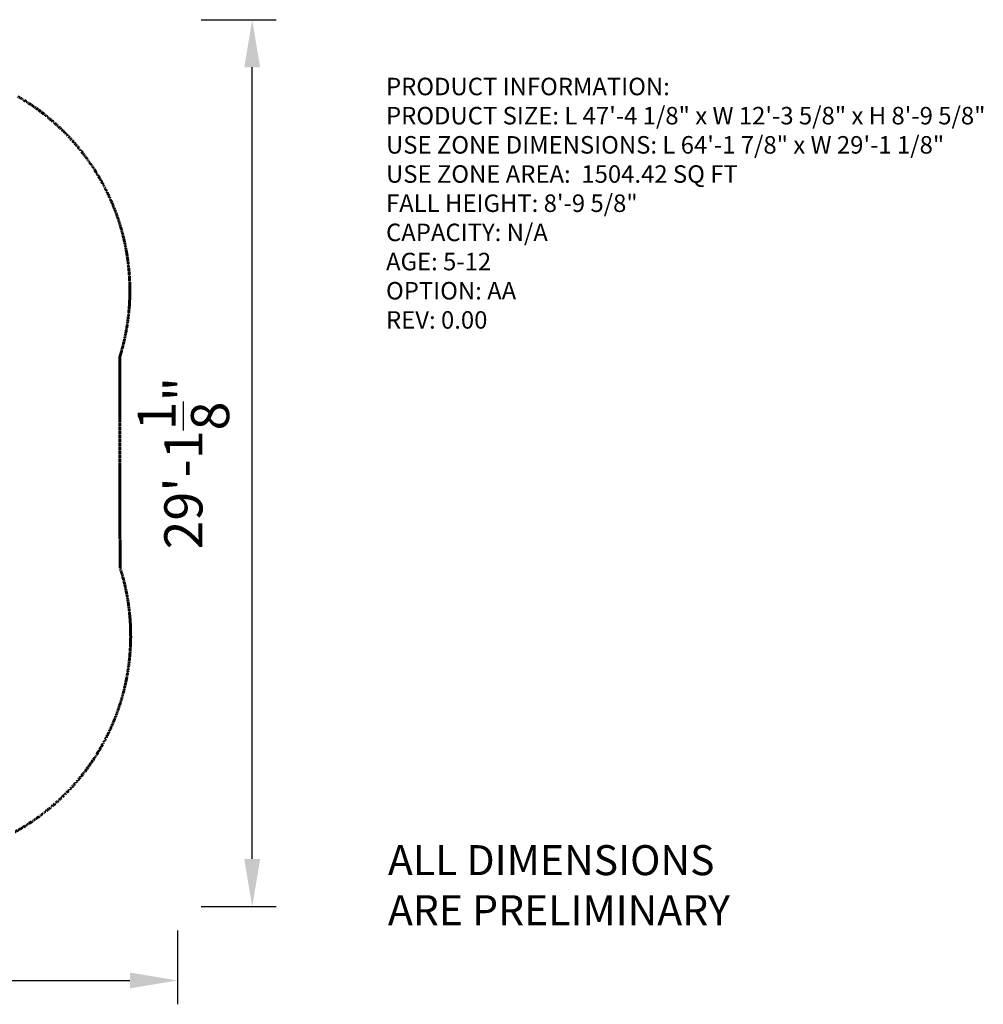
# Model space of a CAD drawing. Units: inches. Extents: x -256 to 831, y -134 to 253.
# Drawn here: x 452 to 831, y -134 to 253 of the extents above; entities that cross this region are included whole.
import ezdxf

# ---------------------------------------------------------------- set-up
doc = ezdxf.new("R2010")
doc.units = ezdxf.units.IN
doc.header["$MEASUREMENT"] = 0
doc.linetypes.add('Dashed', pattern=[0.185, 0.125, -0.06])
doc.layers.add('ASTM', color=4, linetype='Dashed', lineweight=60, true_color=0x00ffff)
doc.layers.add('ASTM$TEXT', color=7, linetype='Continuous', true_color=0x000000)
doc.layers.add('Default', color=7, linetype='Continuous', true_color=0x000000)
doc.styles.add('Dynamo - Foot-Inch Architectural (w_mm)', font='txt')
doc.styles.add('DYNAMO 2014 IMP', font='txt')
doc.dimstyles.new('Dynamo - Foot-Inch Architectural (w_mm)', dxfattribs={"dimscale": 150, "dimtxt": 1, "dimasz": 0.125, "dimexe": 0.0625, "dimexo": 0.0625, "dimgap": 0.0625, "dimtad": 1, "dimtoh": 1, "dimdec": 3, "dimzin": 3, "dimdsep": 46, "dimlunit": 4, "dimtxsty": 'Dynamo - Foot-Inch Architectural (w_mm)', "dimcen": 0.125, "dimadec": 0, "dimazin": 1, "dimtfac": 1, "dimtdec": 4, "dimtix": 1, "dimtofl": 0, "dimtmove": 1, "dimatfit": 3, "dimfxl": 1, "dimtolj": 1, "dimtzin": 1, "dimarcsym": 0})

# ---------------------------------------------------------------- blocks, each defined once
blk = doc.blocks.new('*D11')
at = {"layer": 'ASTM$TEXT', "color": 0, "lineweight": -2}
for p, q in [((523.28, 253.17), (552.68, 253.17)), ((543.31, -77.19), (543.31, 234.42)), ((523.28, -95.94), (552.68, -95.94))]:
    blk.add_line(p, q, dxfattribs=at)
at = {"layer": 'ASTM$TEXT', "color": 0}
for points in [[(546.43, 234.42), (540.18, 234.42), (543.31, 253.17)], [(540.18, -77.19), (546.43, -77.19), (543.31, -95.94)]]:
    blk.add_solid(points, dxfattribs=at)
at = {"layer": 'Defpoints', "color": 0}
for p in [(513.91, 253.17), (543.31, 253.17), (513.91, -95.94)]:
    blk.add_point(p, dxfattribs=at)
at = {"layer": 'ASTM$TEXT', "color": 0, "insert": (516.23, 78.61), "char_height": 15, "attachment_point": 5, "rotation": 90, "style": 'Dynamo - Foot-Inch Architectural (w_mm)'}
blk.add_mtext('\\A1;29\'-1{\\H1.000000x;\\S1/8;}"', dxfattribs=at)
blk = doc.blocks.new('*D12')
at = {"layer": 'ASTM$TEXT', "color": 0, "lineweight": -2}
for p, q in [((-255.93, -105.32), (-255.93, -134.39)), ((513.91, -105.32), (513.91, -134.39)), ((-237.18, -125.01), (495.16, -125.01))]:
    blk.add_line(p, q, dxfattribs=at)
at = {"layer": 'ASTM$TEXT', "color": 0}
for points in [[(-237.18, -121.89), (-237.18, -128.14), (-255.93, -125.01)], [(495.16, -128.14), (495.16, -121.89), (513.91, -125.01)]]:
    blk.add_solid(points, dxfattribs=at)
at = {"layer": 'Defpoints', "color": 0}
for p in [(-255.93, -95.94), (513.91, -95.94), (513.91, -125.01)]:
    blk.add_point(p, dxfattribs=at)
at = {"layer": 'ASTM$TEXT', "color": 0, "insert": (128.99, -97.84), "char_height": 15, "attachment_point": 5, "style": 'Dynamo - Foot-Inch Architectural (w_mm)'}
blk.add_mtext('\\A1;64\'-1{\\H1.000000x;\\S7/8;}"', dxfattribs=at)

msp = doc.modelspace()

# ---------------------------------------------------------------- linework, layer by layer
at = {"layer": 'ASTM'}
for points in [[(491.1752, 120.3115), (491.8857, 122.7116), (492.5318, 125.1465), (493.1113, 127.6136), (493.6225, 130.1102), (494.0634, 132.6337), (494.4324, 135.1811), (494.7282, 137.7494), (494.9493, 140.3354), (495.0946, 142.936), (495.1632, 145.5478), (495.1544, 148.1675), (495.0675, 150.7915), (494.9022, 153.4164), (494.6584, 156.0388), (494.3362, 158.6551), (493.9357, 161.2617), (493.4576, 163.8552), (492.9024, 166.4321), (492.2711, 168.989), (491.5648, 171.5225), (490.7847, 174.0294), (489.9325, 176.5066), (489.0096, 178.9508), (488.0179, 181.3593), (486.9595, 183.7292), (485.8364, 186.0577), (484.6509, 188.3425), (483.4054, 190.581), (482.1024, 192.7712), (480.7445, 194.9109), (479.3343, 196.9983), (477.8747, 199.0318), (476.358, 201.023), (474.7752, 202.9828), (473.1271, 204.9079), (471.4148, 206.7953), (469.6392, 208.6419), (467.802, 210.4447), (465.9046, 212.2006), (463.9487, 213.9068), (461.9364, 215.5605), (459.8697, 217.1589), (457.7509, 218.6994), (455.5824, 220.1796), (453.3669, 221.5971), (451.1071, 222.9497)], [(491.3232, 37.4691), (491.2894, 48.5635), (491.1752, 120.3115)], [(479.0987, -40.5702), (480.5079, -38.5339), (481.8677, -36.4457), (483.1755, -34.3074), (484.4287, -32.1208), (485.6248, -29.8879), (486.7615, -27.6109), (487.8365, -25.2922), (488.8476, -22.9341), (489.7929, -20.5394), (490.6705, -18.1107), (491.4787, -15.6511), (492.2158, -13.1633), (492.8806, -10.6506), (493.4719, -8.1161), (493.9885, -5.563), (494.4298, -2.9947), (494.795, -0.4144), (495.0838, 2.1744), (495.2959, 4.7683), (495.4313, 7.3639), (495.4902, 9.9579), (495.4729, 12.5469), (495.38, 15.1276), (495.2123, 17.6966), (494.9706, 20.2509), (494.6562, 22.7874), (494.2702, 25.3029), (493.8142, 27.7946), (493.2897, 30.2596), (492.6984, 32.6954), (492.0423, 35.0994), (491.3232, 37.4691)], [(450.0164, -66.5285), (452.3344, -65.1978), (454.6091, -63.7987), (456.8373, -62.3336), (459.0162, -60.8047), (461.1433, -59.2144), (463.216, -57.5655), (465.2318, -55.8606), (467.1888, -54.1026), (469.085, -52.2946), (470.9185, -50.4396), (472.6878, -48.5406), (474.3915, -46.601), (476.0285, -44.6239), (477.5978, -42.6125), (479.0987, -40.5702)]]:
    msp.add_lwpolyline(points, dxfattribs=at)

# ---------------------------------------------------------------- texts
at = {"layer": 'ASTM$TEXT', "insert": (595.9547, 230.3192), "char_height": 6.889764, "width": 496.662102, "attachment_point": 1, "style": 'DYNAMO 2014 IMP'}
msp.add_mtext('{\\fArial;PRODUCT INFORMATION:}\\P{\\fArial;PRODUCT SIZE: L 47\'-4 1/8" x W 12\'-3 5/8" x H 8\'-9 5/8"}\\P{\\fArial;USE ZONE DIMENSIONS: L 64\'-1 7/8" x W 29\'-1 1/8"}\\P{\\fArial;USE ZONE AREA:  1504.42 SQ FT}\\P{\\fArial;FALL HEIGHT: 8\'-9 5/8"}\\P{\\fArial;CAPACITY: N/A}\\P{\\fArial;AGE: 5-12}\\P{\\fArial;OPTION: AA}\\P{\\fArial;REV: 0.00}', dxfattribs=at)
at = {"layer": 'Default', "color": 1, "true_color": 0xff0000, "insert": (596.7048, -71.744), "char_height": 11.811024, "width": 323.134201, "attachment_point": 1, "style": 'Dynamo - Foot-Inch Architectural (w_mm)'}
msp.add_mtext('{\\fArial;ALL DIMENSIONS }\\P{\\fArial;ARE PRELIMINARY}\\P', dxfattribs=at)

# ---------------------------------------------------------------- dimensions: what is measured, and where the dimension line sits
at = {"layer": 'ASTM$TEXT'}
dim = msp.add_linear_dim(base=(543.308, 253.1666), p1=(513.9084, -95.9446), p2=(513.9084, 253.1666), angle=90, dimstyle='Dynamo - Foot-Inch Architectural (w_mm)', override={"dimscale": 150, "dimtxt": 0.1, "dimasz": 0.125, "dimexe": 0.0625, "dimgap": 0.0625, "dimtad": 1, "dimtih": 0, "dimtoh": 0, "dimdec": 3, "dimlfac": 1, "dimzin": 3, "dimlunit": 4, "dimtxsty": 'Dynamo - Foot-Inch Architectural (w_mm)', "dimsah": 0, "dimcen": 0.125, "dimazin": 1, "dimtix": 0, "dimtmove": 0, "dimtzin": 1}, dxfattribs=at)
dim.commit()
dim.dimension.update_dxf_attribs({"geometry": '*D11', "text_midpoint": (516.2305, 78.611)})
dim = msp.add_linear_dim(base=(513.9084, -125.0144), p1=(-255.9282, -95.9446), p2=(513.9084, -95.9446), dimstyle='Dynamo - Foot-Inch Architectural (w_mm)', override={"dimscale": 150, "dimtxt": 0.1, "dimasz": 0.125, "dimexe": 0.0625, "dimgap": 0.0625, "dimtad": 1, "dimtih": 0, "dimtoh": 0, "dimdec": 3, "dimlfac": 1, "dimzin": 3, "dimlunit": 4, "dimtxsty": 'Dynamo - Foot-Inch Architectural (w_mm)', "dimsah": 0, "dimcen": 0.125, "dimazin": 1, "dimtix": 0, "dimtmove": 0, "dimtzin": 1}, dxfattribs=at)
dim.commit()
dim.dimension.update_dxf_attribs({"geometry": '*D12', "text_midpoint": (128.9901, -97.8394)})

doc.saveas('drawing.dxf')
